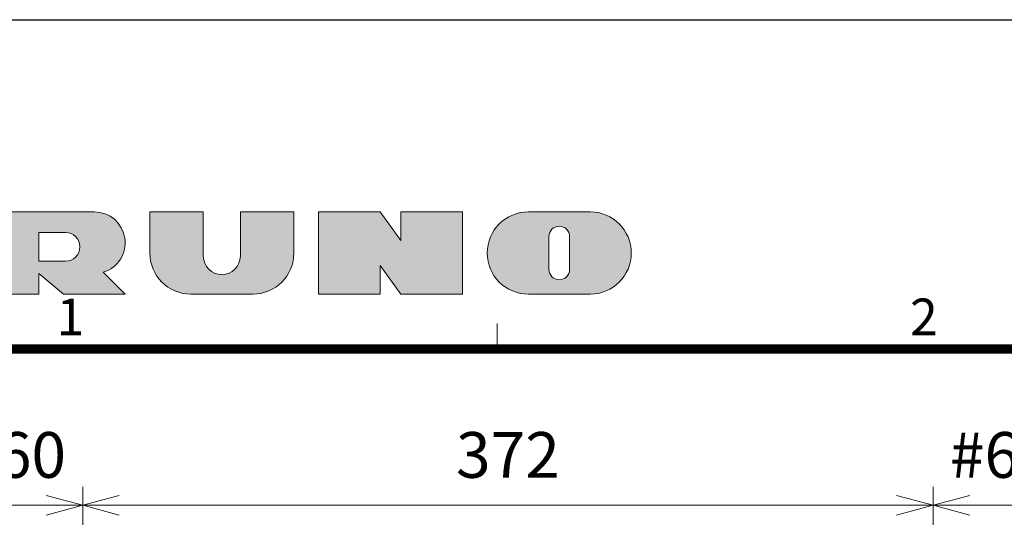
# Model space of a CAD drawing. Units: millimetres. Extents: x -2376 to 0, y 0 to 1680.
# Drawn here: x -2140 to -1709, y 1462 to 1680 of the extents above; entities that cross this region are included whole.
import ezdxf
from ezdxf.enums import TextEntityAlignment as Align

# ---------------------------------------------------------------- set-up
doc = ezdxf.new("R2010")
doc.units = ezdxf.units.MM
doc.header["$LTSCALE"] = 8
doc.layers.get('0').update_dxf_attribs({"lineweight": 25})
doc.layers.add('1', color=4, linetype='Continuous', lineweight=15)
doc.layers.add('98', color=6, linetype='Continuous', lineweight=20)
doc.layers.add('99', color=2, linetype='Continuous', lineweight=25, plot=False)
doc.styles.get("Standard").update_dxf_attribs({"font": 'txt.shx', "bigfont": 'extfont.shx'})
doc.dimstyles.new('FURUNO$0', dxfattribs={"dimtxt": 3, "dimasz": 2.5, "dimexe": 1, "dimexo": 1, "dimgap": 1.5, "dimtad": 3, "dimdec": 5, "dimdsep": 46, "dimtxsty": 'Standard', "dimblk": 'OPEN30', "dimcen": 0, "dimclrd": 256, "dimclre": 256, "dimclrt": 4, "dimadec": 4, "dimazin": 2, "dimtm": 1e-09, "dimtfac": 0.8, "dimtdec": 5, "dimtmove": 0, "dimatfit": 0, "dimldrblk": 'OPEN30', "dimfxl": 0, "dimtvp": 1, "dimtolj": 1, "dimlwd": -1, "dimlwe": -1, "dimarcsym": 0})

# ---------------------------------------------------------------- blocks, each defined once
blk = doc.blocks.new('furuno')
h = blk.add_hatch(color=256)
h.paths.add_polyline_path([(-284.0625, 198.375), (-280.125, 198.375), (-280.125, 199.5), (-288, 199.5), (-288, 195), (-284.0625, 195), (-284.0625, 196.35), (-280.9125, 196.35), (-280.9125, 197.475), (-284.0625, 197.475)])
h.paths.add_polyline_path([(-275.85, 199.5), (-278.775, 199.5), (-278.775, 197.25, 0.414213562), (-276.525, 195), (-273.15, 195, 0.414213562), (-270.9, 197.25), (-270.9, 199.5), (-273.825, 199.5), (-273.825, 197.08125, -1), (-275.85, 197.08125)])
h.paths.add_polyline_path([(-266.4, 195), (-266.4, 196.125), (-265.05, 195), (-261.675, 195), (-262.872659, 196.197659, 0.862609781), (-263.3625, 199.5), (-269.55, 199.5), (-269.55, 195)])
h.paths.add_polyline_path([(-266.4, 196.8), (-266.4, 198.375), (-264.9375, 198.375, -1), (-264.9375, 196.8)], flags=16)
h.paths.add_polyline_path([(-257.4, 197.08125), (-257.4, 199.5), (-260.325, 199.5), (-260.325, 197.25, 0.414213562), (-258.075, 195), (-254.7, 195, 0.414213562), (-252.45, 197.25), (-252.45, 199.5), (-255.375, 199.5), (-255.375, 197.08125, -1)])
h.paths.add_polyline_path([(-251.1, 195), (-247.725, 195), (-247.725, 196.575), (-246.6, 195), (-243.225, 195), (-243.225, 199.5), (-246.6, 199.5), (-246.6, 197.924955), (-247.725, 199.5), (-251.1, 199.5)])
h.paths.add_polyline_path([(-239.625, 195), (-236.25, 195, 0.414213562), (-234, 197.25, 0.414213562), (-236.25, 199.5), (-239.625, 199.5, 1)])
h.paths.add_polyline_path([(-238.5, 198.15, -1), (-237.375, 198.15), (-237.375, 196.35, -1), (-238.5, 196.35)], flags=16)
at = {"linetype": 'Continuous'}
for points in [[(-266.4, 196.125), (-265.05, 195), (-261.675, 195), (-262.872659, 196.197659, 0.862609781), (-263.3625, 199.5), (-269.55, 199.5), (-269.55, 195), (-266.4, 195)], [(-252.45, 199.5), (-255.375, 199.5), (-255.375, 197.08125, -1), (-257.4, 197.08125), (-257.4, 199.5), (-260.325, 199.5), (-260.325, 197.25, 0.414213562), (-258.075, 195), (-254.7, 195, 0.414213562), (-252.45, 197.25)], [(-236.25, 195, 0.414213562), (-234, 197.25, 0.414213562), (-236.25, 199.5), (-239.625, 199.5, 1), (-239.625, 195)], [(-237.375, 196.35), (-237.375, 198.15, 1), (-238.5, 198.15), (-238.5, 196.35, 1)], [(-264.9375, 198.375), (-266.4, 198.375), (-266.4, 196.8), (-264.9375, 196.8, 1)]]:
    blk.add_lwpolyline(points, format="xyb", close=True, dxfattribs=at)
blk.add_lwpolyline([(-243.225, 195), (-246.6, 195), (-247.725, 196.575), (-247.725, 195), (-251.1, 195), (-251.1, 199.5), (-247.725, 199.5), (-246.6, 197.924955), (-246.6, 199.5), (-243.225, 199.5)], close=True, dxfattribs=at)
blk = doc.blocks.new('WAKU2-GAI_A4')
at = {"layer": '98', "color": 6, "linetype": 'Continuous'}
blk.add_line((-241.333, 192), (-241.333, 193.4), dxfattribs=at)
at = {"layer": '98', "color": 6, "linetype": 'Continuous', "const_width": 0.5}
blk.add_lwpolyline([(-13, 192), (-288, 192), (-288, 11), (-13, 11), (-13, 199), (-33, 199), (-33, 192)], dxfattribs=at)
at = {"layer": '99'}
blk.add_lwpolyline([(0, 0), (-297, 0), (-297, 210), (0, 210)], close=True, dxfattribs=at)
at = {"layer": '98', "linetype": 'Continuous'}
blk.add_blockref('furuno', (0, 0), dxfattribs=at)
at = {"layer": '98'}
for s, p in [('1', (-264.667, 193.5)), ('2', (-218, 193.5))]:
    blk.add_text(s, height=2, dxfattribs=at).set_placement(p, align=Align.MIDDLE)
at = {"layer": '99', "flags": 2}
for tag, height, p in [('用紙サイズ', 4, (-18, 195.5)), ('ACM2015(15/01/29)', 2, (-25.509, 4.236))]:
    blk.add_attdef(tag, text='', height=height, dxfattribs=at).set_placement(p, align=Align.MIDDLE_CENTER)
blk = doc.blocks.new('_Open30')
at = {"color": 0, "lineweight": -2}
for p, q in [((-1, 0.268), (0, 0)), ((0, 0), (-1, -0.268)), ((0, 0), (-1, 0))]:
    blk.add_line(p, q, dxfattribs=at)
blk = doc.blocks.new('*D18')
at = {"layer": '1'}
for p, q in [((-1739.95, 1344), (-1739.95, 1475.71)), ((-1679.95, 1420), (-1679.95, 1475.71)), ((-1723.95, 1467.71), (-1695.95, 1467.71))]:
    blk.add_line(p, q, dxfattribs=at)
at = {"layer": 'Defpoints', "color": 0}
for p in [(-1679.95, 1467.71), (-1679.95, 1412), (-1739.95, 1336)]:
    blk.add_point(p, dxfattribs=at)
at = {"layer": '1', "xscale": 16, "yscale": 16, "zscale": 16, "rotation": 180}
blk.add_blockref('_Open30', (-1739.95, 1467.71), dxfattribs=at)
at = {"layer": '1', "xscale": 16, "yscale": 16, "zscale": 16}
blk.add_blockref('_Open30', (-1679.95, 1467.71), dxfattribs=at)
at = {"layer": '1', "insert": (-1709.95, 1489.71), "char_height": 20, "attachment_point": 5}
blk.add_mtext('\\A1;#60', dxfattribs=at)
blk = doc.blocks.new('*D20')
at = {"layer": '1'}
for p, q in [((-2171.95, 1420), (-2171.95, 1475.71)), ((-2111.95, 1344), (-2111.95, 1475.71)), ((-2155.95, 1467.71), (-2127.95, 1467.71))]:
    blk.add_line(p, q, dxfattribs=at)
at = {"layer": 'Defpoints', "color": 0}
for p in [(-2111.95, 1467.71), (-2171.95, 1412), (-2111.95, 1336)]:
    blk.add_point(p, dxfattribs=at)
at = {"layer": '1', "xscale": 16, "yscale": 16, "zscale": 16, "rotation": 180}
blk.add_blockref('_Open30', (-2171.95, 1467.71), dxfattribs=at)
at = {"layer": '1', "xscale": 16, "yscale": 16, "zscale": 16}
blk.add_blockref('_Open30', (-2111.95, 1467.71), dxfattribs=at)
at = {"layer": '1', "insert": (-2141.95, 1489.71), "char_height": 20, "attachment_point": 5}
blk.add_mtext('\\A1;#60', dxfattribs=at)
blk = doc.blocks.new('*D21')
at = {"layer": '1'}
for p, q in [((-2111.95, 1344), (-2111.95, 1475.71)), ((-1739.95, 1344), (-1739.95, 1475.71)), ((-2095.95, 1467.71), (-1755.95, 1467.71))]:
    blk.add_line(p, q, dxfattribs=at)
at = {"layer": 'Defpoints', "color": 0}
for p in [(-1739.95, 1467.71), (-2111.95, 1336), (-1739.95, 1336)]:
    blk.add_point(p, dxfattribs=at)
at = {"layer": '1', "xscale": 16, "yscale": 16, "zscale": 16, "rotation": 180}
blk.add_blockref('_Open30', (-2111.95, 1467.71), dxfattribs=at)
at = {"layer": '1', "xscale": 16, "yscale": 16, "zscale": 16}
blk.add_blockref('_Open30', (-1739.95, 1467.71), dxfattribs=at)
at = {"layer": '1', "insert": (-1925.95, 1489.71), "char_height": 20, "attachment_point": 5}
blk.add_mtext('\\A1;372', dxfattribs=at)

msp = doc.modelspace()

# ---------------------------------------------------------------- block references
at = {"lineweight": 0, "xscale": 8, "yscale": 8, "zscale": 8}
msp.add_blockref('WAKU2-GAI_A4', (0, 0), dxfattribs=at)

# ---------------------------------------------------------------- dimensions: what is measured, and where the dimension line sits
at = {"layer": '1'}
for base, p1, p2, picture, middle in [((-2111.951525, 1467.70577), (-2171.951525, 1412.000505), (-2111.951525, 1336.000505), '*D20', (-2141.951525, 1467.70577)), ((-1679.951525, 1467.70577), (-1739.951525, 1336.000505), (-1679.951525, 1412.000505), '*D18', (-1709.951525, 1467.70577))]:
    dim = msp.add_linear_dim(base=base, p1=p1, p2=p2, text='#<>', dimstyle='FURUNO$0', override={"dimscale": 8, "dimtxt": 2.5, "dimasz": 2, "dimclrt": 256}, dxfattribs=at)
    dim.commit()
    dim.dimension.update_dxf_attribs({"geometry": picture, "text_midpoint": middle, "dimtype": 160})
dim = msp.add_linear_dim(base=(-1739.951525, 1467.70577), p1=(-2111.951525, 1336.000505), p2=(-1739.951525, 1336.000505), dimstyle='FURUNO$0', override={"dimscale": 8, "dimtxt": 2.5, "dimasz": 2, "dimclrt": 256}, dxfattribs=at)
dim.commit()
dim.dimension.update_dxf_attribs({"geometry": '*D21', "text_midpoint": (-1925.951525, 1467.70577), "dimtype": 160})

doc.saveas('drawing.dxf')
